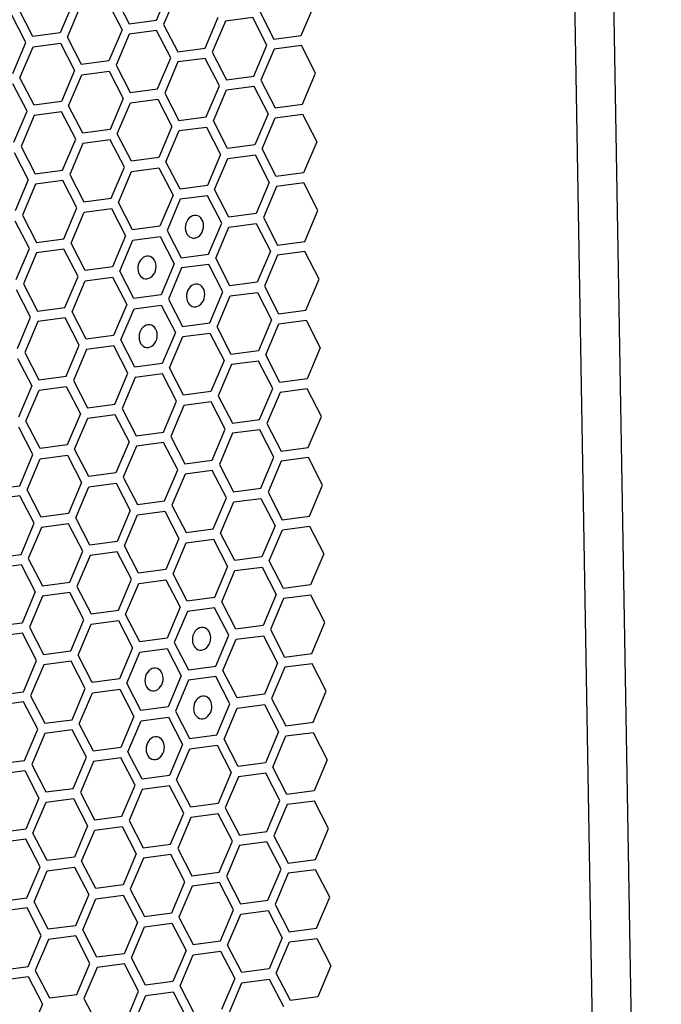
# Model space of a CAD drawing. Units: millimetres. Extents: x 0 to 420, y 0 to 297.
# Drawn here: x 228 to 232, y 175 to 182 of the extents above; entities that cross this region are included whole.
import ezdxf

# ---------------------------------------------------------------- set-up
doc = ezdxf.new("R2010")
doc.units = ezdxf.units.MM
doc.header["$LTSCALE"] = 23.1
doc.layers.get('0').update_dxf_attribs({"linetype": 'CONTINUOUS'})
doc.layers.add('03___PRT_ALL_CURVES', color=7, linetype='CONTINUOUS')

msp = doc.modelspace()

# ---------------------------------------------------------------- linework, layer by layer
at = {"color": 3, "linetype": 'CONTINUOUS'}
msp.add_line((230.5537, 256.3855), (232.1691, 162.1344), dxfattribs=at)
at = {"color": 9, "linetype": 'CONTINUOUS'}
msp.add_line((231.8875, 162.1916), (230.2772, 256.1463), dxfattribs=at)
at = {"layer": '03___PRT_ALL_CURVES', "color": 40, "linetype": 'CONTINUOUS'}
for p, q in [((228.4996, 182.2229), (228.5952, 182.4485)), ((228.6477, 182.4183), (228.5522, 182.1927)), ((227.8963, 182.3559), (227.8008, 182.1303)), ((228.1472, 182.352), (228.25, 182.1527)), ((228.1985, 182.3959), (228.3013, 182.1966)), ((229.5522, 182.1123), (229.6477, 182.3379)), ((227.6024, 182.1041), (227.4996, 182.3033)), ((227.8533, 182.1002), (227.9488, 182.3257)), ((229.251, 182.2853), (229.3538, 182.0861)), ((227.5512, 182.0601), (227.4483, 182.2594)), ((228.3013, 182.1966), (228.4996, 182.2229)), ((228.5522, 182.1927), (228.655, 181.9935)), ((228.8533, 182.0198), (228.9489, 182.2453)), ((229.0014, 182.2151), (228.9059, 181.9896)), ((229.1998, 182.2414), (229.0014, 182.2151)), ((229.3026, 182.0421), (229.1998, 182.2414)), ((227.8008, 182.1303), (227.6024, 182.1041)), ((228.25, 182.1527), (228.1545, 181.9272)), ((228.3025, 182.1225), (228.207, 181.897)), ((228.5009, 182.1488), (228.3025, 182.1225)), ((228.6037, 181.9496), (228.5009, 182.1488)), ((227.4556, 181.8346), (227.5512, 182.0601)), ((227.6037, 182.03), (227.802, 182.0562)), ((227.802, 182.0562), (227.9049, 181.857)), ((227.9561, 181.9009), (227.8533, 182.1002)), ((229.3538, 182.0861), (229.5522, 182.1123)), ((227.5081, 181.8044), (227.6037, 182.03)), ((228.655, 181.9935), (228.8533, 182.0198)), ((228.9059, 181.9896), (229.0087, 181.7903)), ((229.2071, 181.8166), (229.3026, 182.0421)), ((229.3551, 182.012), (229.2596, 181.7864)), ((229.5535, 182.0382), (229.3551, 182.012)), ((229.6563, 181.839), (229.5535, 182.0382)), ((228.1545, 181.9272), (227.9561, 181.9009)), ((228.5082, 181.724), (228.6037, 181.9496)), ((228.6563, 181.9194), (228.5607, 181.6938)), ((228.8546, 181.9457), (228.6563, 181.9194)), ((228.9574, 181.7464), (228.8546, 181.9457)), ((227.9049, 181.857), (227.8093, 181.6314)), ((227.9574, 181.8268), (228.1558, 181.8531)), ((228.1558, 181.8531), (228.2586, 181.6538)), ((228.207, 181.897), (228.3098, 181.6977)), ((229.5607, 181.6134), (229.6563, 181.839)), ((227.611, 181.6051), (227.5081, 181.8044)), ((227.8619, 181.6012), (227.9574, 181.8268)), ((229.0087, 181.7903), (229.2071, 181.8166)), ((229.2596, 181.7864), (229.3624, 181.5871)), ((227.5597, 181.5612), (227.4569, 181.7605)), ((228.3098, 181.6977), (228.5082, 181.724)), ((228.5607, 181.6938), (228.6635, 181.4946)), ((228.8619, 181.5208), (228.9574, 181.7464)), ((228.9144, 181.4907), (229.01, 181.7162)), ((229.01, 181.7162), (229.2083, 181.7425)), ((229.2083, 181.7425), (229.3111, 181.5432)), ((227.8093, 181.6314), (227.611, 181.6051)), ((228.2586, 181.6538), (228.163, 181.4283)), ((228.2156, 181.3981), (228.3111, 181.6236)), ((228.3111, 181.6236), (228.5095, 181.6499)), ((228.5095, 181.6499), (228.6123, 181.4506)), ((227.4642, 181.3357), (227.5597, 181.5612)), ((227.8106, 181.5573), (227.6122, 181.531)), ((227.9134, 181.3581), (227.8106, 181.5573)), ((227.9647, 181.402), (227.8619, 181.6012)), ((229.3624, 181.5871), (229.5607, 181.6134)), ((227.6122, 181.531), (227.5167, 181.3055)), ((228.6635, 181.4946), (228.8619, 181.5208)), ((229.0172, 181.2914), (228.9144, 181.4907)), ((229.3111, 181.5432), (229.2156, 181.3177)), ((229.2681, 181.2875), (229.3637, 181.513)), ((229.3637, 181.513), (229.562, 181.5393)), ((229.562, 181.5393), (229.6648, 181.34)), ((228.163, 181.4283), (227.9647, 181.402)), ((228.6123, 181.4506), (228.5167, 181.2251)), ((228.5693, 181.1949), (228.6648, 181.4205)), ((228.6648, 181.4205), (228.8632, 181.4467)), ((228.8632, 181.4467), (228.966, 181.2475)), ((227.8179, 181.1325), (227.9134, 181.3581)), ((228.1643, 181.3542), (227.9659, 181.3279)), ((228.2671, 181.1549), (228.1643, 181.3542)), ((228.3184, 181.1988), (228.2156, 181.3981)), ((229.6648, 181.34), (229.5693, 181.1145)), ((227.4655, 181.2616), (227.5683, 181.0623)), ((227.5167, 181.3055), (227.6195, 181.1062)), ((227.9659, 181.3279), (227.8704, 181.1023)), ((229.2156, 181.3177), (229.0172, 181.2914)), ((229.3709, 181.0882), (229.2681, 181.2875)), ((228.5167, 181.2251), (228.3184, 181.1988)), ((228.6721, 180.9956), (228.5693, 181.1949)), ((228.966, 181.2475), (228.8704, 181.0219)), ((228.923, 180.9917), (229.0185, 181.2173)), ((229.0185, 181.2173), (229.2169, 181.2436)), ((229.2169, 181.2436), (229.3197, 181.0443)), ((227.6195, 181.1062), (227.8179, 181.1325)), ((228.1716, 180.9293), (228.2671, 181.1549)), ((228.2241, 180.8992), (228.3196, 181.1247)), ((228.3196, 181.1247), (228.518, 181.151)), ((228.518, 181.151), (228.6208, 180.9517)), ((227.5683, 181.0623), (227.4727, 180.8368)), ((227.8191, 181.0584), (227.6208, 181.0321)), ((227.922, 180.8591), (227.8191, 181.0584)), ((227.8704, 181.1023), (227.9732, 180.9031)), ((229.5693, 181.1145), (229.3709, 181.0882)), ((227.6208, 181.0321), (227.5252, 180.8066)), ((228.8704, 181.0219), (228.6721, 180.9956)), ((229.0258, 180.7925), (228.923, 180.9917)), ((229.3197, 181.0443), (229.2242, 180.8187)), ((229.3722, 181.0141), (229.2767, 180.7886)), ((229.5706, 181.0404), (229.3722, 181.0141)), ((229.6734, 180.8411), (229.5706, 181.0404)), ((227.9732, 180.9031), (228.1716, 180.9293)), ((228.6208, 180.9517), (228.5253, 180.7262)), ((228.6734, 180.9215), (228.5778, 180.696)), ((228.8717, 180.9478), (228.6734, 180.9215)), ((228.9745, 180.7485), (228.8717, 180.9478)), ((227.8264, 180.6336), (227.922, 180.8591)), ((227.9745, 180.829), (228.1729, 180.8552)), ((228.1729, 180.8552), (228.2757, 180.656)), ((228.3269, 180.6999), (228.2241, 180.8992)), ((229.5778, 180.6156), (229.6734, 180.8411)), ((227.5768, 180.5634), (227.474, 180.7627)), ((227.5252, 180.8066), (227.6281, 180.6073)), ((227.879, 180.6034), (227.9745, 180.829)), ((229.2242, 180.8187), (229.0258, 180.7925)), ((229.2767, 180.7886), (229.3795, 180.5893)), ((228.5253, 180.7262), (228.3269, 180.6999)), ((228.5778, 180.696), (228.6806, 180.4967)), ((228.879, 180.523), (228.9745, 180.7485)), ((228.9315, 180.4928), (229.0271, 180.7184)), ((229.0271, 180.7184), (229.2254, 180.7447)), ((229.2254, 180.7447), (229.3282, 180.5454)), ((227.6281, 180.6073), (227.8264, 180.6336)), ((228.2757, 180.656), (228.1801, 180.4304)), ((228.2327, 180.4002), (228.3282, 180.6258)), ((228.3282, 180.6258), (228.5266, 180.6521)), ((228.5266, 180.6521), (228.6294, 180.4528)), ((227.4813, 180.3378), (227.5768, 180.5634)), ((227.8277, 180.5595), (227.6293, 180.5332)), ((227.9305, 180.3602), (227.8277, 180.5595)), ((227.9818, 180.4041), (227.879, 180.6034)), ((229.3282, 180.5454), (229.2327, 180.3198)), ((229.3795, 180.5893), (229.5778, 180.6156)), ((227.6293, 180.5332), (227.5338, 180.3077)), ((228.6806, 180.4967), (228.879, 180.523)), ((229.0343, 180.2936), (228.9315, 180.4928)), ((229.3808, 180.5152), (229.2852, 180.2897)), ((229.5791, 180.5415), (229.3808, 180.5152)), ((229.6819, 180.3422), (229.5791, 180.5415)), ((228.1801, 180.4304), (227.9818, 180.4041)), ((228.6294, 180.4528), (228.5338, 180.2272)), ((228.6819, 180.4226), (228.5864, 180.1971)), ((228.8803, 180.4489), (228.6819, 180.4226)), ((228.9831, 180.2496), (228.8803, 180.4489)), ((227.835, 180.1347), (227.9305, 180.3602)), ((227.8875, 180.1045), (227.983, 180.33)), ((227.983, 180.33), (228.1814, 180.3563)), ((228.1814, 180.3563), (228.2842, 180.157)), ((228.3355, 180.201), (228.2327, 180.4002)), ((229.5864, 180.1167), (229.6819, 180.3422)), ((227.5854, 180.0645), (227.4826, 180.2637)), ((227.5338, 180.3077), (227.6366, 180.1084)), ((229.2327, 180.3198), (229.0343, 180.2936)), ((229.2852, 180.2897), (229.388, 180.0904)), ((228.5338, 180.2272), (228.3355, 180.201)), ((228.5864, 180.1971), (228.6892, 179.9978)), ((228.8875, 180.0241), (228.9831, 180.2496)), ((228.9401, 179.9939), (229.0356, 180.2195)), ((229.0356, 180.2195), (229.234, 180.2457)), ((229.234, 180.2457), (229.3368, 180.0465)), ((227.6366, 180.1084), (227.835, 180.1347)), ((228.2842, 180.157), (228.1887, 179.9315)), ((228.2412, 179.9013), (228.3368, 180.1269)), ((228.3368, 180.1269), (228.5351, 180.1532)), ((228.5351, 180.1532), (228.6379, 179.9539)), ((229.388, 180.0904), (229.5864, 180.1167)), ((227.4898, 179.8389), (227.5854, 180.0645)), ((227.8362, 180.0606), (227.6379, 180.0343)), ((227.9391, 179.8613), (227.8362, 180.0606)), ((227.9903, 179.9052), (227.8875, 180.1045)), ((229.3368, 180.0465), (229.2413, 179.8209)), ((227.6379, 180.0343), (227.5423, 179.8087)), ((228.6892, 179.9978), (228.8875, 180.0241)), ((229.0429, 179.7946), (228.9401, 179.9939)), ((229.2938, 179.7907), (229.3893, 180.0163)), ((229.3893, 180.0163), (229.5877, 180.0426)), ((229.5877, 180.0426), (229.6905, 179.8433)), ((228.1887, 179.9315), (227.9903, 179.9052)), ((228.344, 179.7021), (228.2412, 179.9013)), ((228.6379, 179.9539), (228.5424, 179.7283)), ((228.5949, 179.6982), (228.6905, 179.9237)), ((228.6905, 179.9237), (228.8888, 179.95)), ((228.8888, 179.95), (228.9916, 179.7507)), ((227.8435, 179.6357), (227.9391, 179.8613)), ((227.9916, 179.8311), (227.8961, 179.6056)), ((228.19, 179.8574), (227.9916, 179.8311)), ((228.2928, 179.6581), (228.19, 179.8574)), ((229.6905, 179.8433), (229.5949, 179.6177)), ((227.4911, 179.7648), (227.5939, 179.5655)), ((227.5423, 179.8087), (227.6452, 179.6095)), ((229.2413, 179.8209), (229.0429, 179.7946)), ((229.3966, 179.5915), (229.2938, 179.7907)), ((228.5424, 179.7283), (228.344, 179.7021)), ((228.6977, 179.4989), (228.5949, 179.6982)), ((228.9916, 179.7507), (228.8961, 179.5252)), ((229.0442, 179.7205), (228.9486, 179.495)), ((229.2425, 179.7468), (229.0442, 179.7205)), ((229.3453, 179.5475), (229.2425, 179.7468)), ((227.6452, 179.6095), (227.8435, 179.6357)), ((228.1972, 179.4326), (228.2928, 179.6581)), ((228.3453, 179.628), (228.2498, 179.4024)), ((228.5437, 179.6542), (228.3453, 179.628)), ((228.6465, 179.455), (228.5437, 179.6542)), ((229.5949, 179.6177), (229.3966, 179.5915)), ((227.5939, 179.5655), (227.4984, 179.34)), ((227.6464, 179.5354), (227.8448, 179.5616)), ((227.8448, 179.5616), (227.9476, 179.3624)), ((227.8961, 179.6056), (227.9989, 179.4063)), ((229.2498, 179.322), (229.3453, 179.5475)), ((229.5962, 179.5436), (229.3979, 179.5174)), ((229.699, 179.3444), (229.5962, 179.5436)), ((227.5509, 179.3098), (227.6464, 179.5354)), ((228.8961, 179.5252), (228.6977, 179.4989)), ((228.9486, 179.495), (229.0515, 179.2957)), ((229.3979, 179.5174), (229.3023, 179.2918)), ((227.9989, 179.4063), (228.1972, 179.4326)), ((228.2498, 179.4024), (228.3526, 179.2031)), ((228.5509, 179.2294), (228.6465, 179.455)), ((228.699, 179.4248), (228.6035, 179.1992)), ((228.8974, 179.4511), (228.699, 179.4248)), ((229.0002, 179.2518), (228.8974, 179.4511)), ((227.9476, 179.3624), (227.8521, 179.1368)), ((227.9046, 179.1067), (228.0002, 179.3322)), ((228.0002, 179.3322), (228.1985, 179.3585)), ((228.1985, 179.3585), (228.3013, 179.1592)), ((229.6035, 179.1188), (229.699, 179.3444)), ((227.6025, 179.0666), (227.4997, 179.2659)), ((227.6537, 179.1105), (227.5509, 179.3098)), ((229.0515, 179.2957), (229.2498, 179.322)), ((229.3023, 179.2918), (229.4051, 179.0925)), ((228.3526, 179.2031), (228.5509, 179.2294)), ((228.6035, 179.1992), (228.7063, 179)), ((228.9046, 179.0262), (229.0002, 179.2518)), ((229.0527, 179.2216), (228.9572, 178.9961)), ((229.2511, 179.2479), (229.0527, 179.2216)), ((229.3539, 179.0486), (229.2511, 179.2479)), ((227.8521, 179.1368), (227.6537, 179.1105)), ((228.3013, 179.1592), (228.2058, 178.9337)), ((228.3539, 179.129), (228.2583, 178.9035)), ((228.5522, 179.1553), (228.3539, 179.129)), ((228.655, 178.956), (228.5522, 179.1553)), ((229.4051, 179.0925), (229.6035, 179.1188)), ((227.5069, 178.8411), (227.6025, 179.0666)), ((227.655, 179.0365), (227.8533, 179.0627)), ((227.8533, 179.0627), (227.9562, 178.8635)), ((228.0074, 178.9074), (227.9046, 179.1067)), ((229.2584, 178.8231), (229.3539, 179.0486)), ((229.6048, 179.0447), (229.4064, 179.0184)), ((229.7076, 178.8455), (229.6048, 179.0447)), ((227.5594, 178.8109), (227.655, 179.0365)), ((228.7063, 179), (228.9046, 179.0262)), ((228.9572, 178.9961), (229.06, 178.7968)), ((229.4064, 179.0184), (229.3109, 178.7929)), ((228.2058, 178.9337), (228.0074, 178.9074)), ((228.2583, 178.9035), (228.3611, 178.7042)), ((228.5595, 178.7305), (228.655, 178.956)), ((228.7076, 178.9259), (228.612, 178.7003)), ((228.9059, 178.9521), (228.7076, 178.9259)), ((229.0087, 178.7529), (228.9059, 178.9521)), ((227.3086, 178.8148), (227.5069, 178.8411)), ((227.9562, 178.8635), (227.8606, 178.6379)), ((227.9132, 178.6077), (228.0087, 178.8333)), ((228.0087, 178.8333), (228.2071, 178.8596)), ((228.2071, 178.8596), (228.3099, 178.6603)), ((229.6121, 178.6199), (229.7076, 178.8455)), ((227.5082, 178.767), (227.3099, 178.7407)), ((227.611, 178.5677), (227.5082, 178.767)), ((227.6623, 178.6116), (227.5594, 178.8109)), ((229.06, 178.7968), (229.2584, 178.8231)), ((229.3109, 178.7929), (229.4137, 178.5936)), ((228.3611, 178.7042), (228.5595, 178.7305)), ((228.612, 178.7003), (228.7148, 178.501)), ((228.9132, 178.5273), (229.0087, 178.7529)), ((228.9657, 178.4972), (229.0613, 178.7227)), ((229.0613, 178.7227), (229.2596, 178.749)), ((229.2596, 178.749), (229.3624, 178.5497)), ((227.8606, 178.6379), (227.6623, 178.6116)), ((228.3099, 178.6603), (228.2143, 178.4347)), ((228.2669, 178.4046), (228.3624, 178.6301)), ((228.3624, 178.6301), (228.5608, 178.6564)), ((228.5608, 178.6564), (228.6636, 178.4571)), ((229.4137, 178.5936), (229.6121, 178.6199)), ((227.5155, 178.3422), (227.611, 178.5677)), ((227.8619, 178.5638), (227.6635, 178.5375)), ((227.9647, 178.3645), (227.8619, 178.5638)), ((228.016, 178.4085), (227.9132, 178.6077)), ((229.3624, 178.5497), (229.2669, 178.3242)), ((229.415, 178.5195), (229.6133, 178.5458)), ((229.6133, 178.5458), (229.7161, 178.3465)), ((227.6635, 178.5375), (227.568, 178.312)), ((228.7148, 178.501), (228.9132, 178.5273)), ((229.0686, 178.2979), (228.9657, 178.4972)), ((229.3194, 178.294), (229.415, 178.5195)), ((228.2143, 178.4347), (228.016, 178.4085)), ((228.3697, 178.2053), (228.2669, 178.4046)), ((228.6636, 178.4571), (228.568, 178.2316)), ((228.6206, 178.2014), (228.7161, 178.4269)), ((228.7161, 178.4269), (228.9145, 178.4532)), ((228.9145, 178.4532), (229.0173, 178.254)), ((227.3171, 178.3159), (227.5155, 178.3422)), ((227.8692, 178.139), (227.9647, 178.3645)), ((228.0173, 178.3344), (227.9217, 178.1088)), ((228.2156, 178.3606), (228.0173, 178.3344)), ((228.3184, 178.1614), (228.2156, 178.3606)), ((229.7161, 178.3465), (229.6206, 178.121)), ((227.3184, 178.2418), (227.5168, 178.2681)), ((227.5168, 178.2681), (227.6196, 178.0688)), ((227.568, 178.312), (227.6708, 178.1127)), ((229.2669, 178.3242), (229.0686, 178.2979)), ((229.4222, 178.0947), (229.3194, 178.294)), ((228.568, 178.2316), (228.3697, 178.2053)), ((228.7234, 178.0021), (228.6206, 178.2014)), ((229.0173, 178.254), (228.9217, 178.0284)), ((228.9743, 177.9982), (229.0698, 178.2238)), ((229.0698, 178.2238), (229.2682, 178.2501)), ((229.2682, 178.2501), (229.371, 178.0508)), ((227.6708, 178.1127), (227.8692, 178.139)), ((228.2229, 177.9358), (228.3184, 178.1614)), ((228.2754, 177.9056), (228.371, 178.1312)), ((228.371, 178.1312), (228.5693, 178.1575)), ((228.5693, 178.1575), (228.6721, 177.9582)), ((229.6206, 178.121), (229.4222, 178.0947)), ((227.6196, 178.0688), (227.524, 177.8432)), ((227.8704, 178.0649), (227.6721, 178.0386)), ((227.9733, 177.8656), (227.8704, 178.0649)), ((227.9217, 178.1088), (228.0245, 177.9095)), ((229.371, 178.0508), (229.2755, 177.8252)), ((229.6219, 178.0469), (229.4235, 178.0206)), ((229.7247, 177.8476), (229.6219, 178.0469)), ((227.6721, 178.0386), (227.5766, 177.8131)), ((228.9217, 178.0284), (228.7234, 178.0021)), ((229.0771, 177.799), (228.9743, 177.9982)), ((229.4235, 178.0206), (229.328, 177.7951)), ((228.0245, 177.9095), (228.2229, 177.9358)), ((228.3782, 177.7064), (228.2754, 177.9056)), ((228.6721, 177.9582), (228.5766, 177.7327)), ((228.7247, 177.928), (228.6291, 177.7025)), ((228.923, 177.9543), (228.7247, 177.928)), ((229.0258, 177.755), (228.923, 177.9543)), ((227.524, 177.8432), (227.3257, 177.817)), ((227.8777, 177.6401), (227.9733, 177.8656)), ((227.9303, 177.6099), (228.0258, 177.8354)), ((228.0258, 177.8354), (228.2242, 177.8617)), ((228.2242, 177.8617), (228.327, 177.6625)), ((229.6292, 177.6221), (229.7247, 177.8476)), ((227.5253, 177.7691), (227.327, 177.7429)), ((227.6281, 177.5699), (227.5253, 177.7691)), ((227.5766, 177.8131), (227.6794, 177.6138)), ((228.9303, 177.5295), (229.0258, 177.755)), ((229.2755, 177.8252), (229.0771, 177.799)), ((229.328, 177.7951), (229.4308, 177.5958)), ((228.5766, 177.7327), (228.3782, 177.7064)), ((228.6291, 177.7025), (228.7319, 177.5032)), ((228.9828, 177.4993), (229.0784, 177.7249)), ((229.0784, 177.7249), (229.2767, 177.7511)), ((229.2767, 177.7511), (229.3795, 177.5519)), ((227.6794, 177.6138), (227.8777, 177.6401)), ((228.327, 177.6625), (228.2314, 177.4369)), ((228.284, 177.4067), (228.3795, 177.6323)), ((228.3795, 177.6323), (228.5779, 177.6586)), ((228.5779, 177.6586), (228.6807, 177.4593)), ((229.4308, 177.5958), (229.6292, 177.6221)), ((227.5326, 177.3443), (227.6281, 177.5699)), ((227.879, 177.566), (227.6806, 177.5397)), ((227.9818, 177.3667), (227.879, 177.566)), ((228.0331, 177.4106), (227.9303, 177.6099)), ((229.3795, 177.5519), (229.284, 177.3263)), ((229.6304, 177.548), (229.4321, 177.5217)), ((229.7332, 177.3487), (229.6304, 177.548)), ((227.6806, 177.5397), (227.5851, 177.3141)), ((228.7319, 177.5032), (228.9303, 177.5295)), ((229.0857, 177.3), (228.9828, 177.4993)), ((229.4321, 177.5217), (229.3365, 177.2961)), ((228.2314, 177.4369), (228.0331, 177.4106)), ((228.3868, 177.2075), (228.284, 177.4067)), ((228.6807, 177.4593), (228.5851, 177.2337)), ((228.7332, 177.4291), (228.6377, 177.2036)), ((228.9316, 177.4554), (228.7332, 177.4291)), ((229.0344, 177.2561), (228.9316, 177.4554)), ((227.3342, 177.318), (227.5326, 177.3443)), ((227.8863, 177.1412), (227.9818, 177.3667)), ((227.9388, 177.111), (228.0344, 177.3365)), ((228.0344, 177.3365), (228.2327, 177.3628)), ((228.2327, 177.3628), (228.3355, 177.1635)), ((229.284, 177.3263), (229.0857, 177.3)), ((229.6377, 177.1231), (229.7332, 177.3487)), ((227.5339, 177.2702), (227.3355, 177.2439)), ((227.6367, 177.071), (227.5339, 177.2702)), ((227.5851, 177.3141), (227.6879, 177.1149)), ((228.9388, 177.0306), (229.0344, 177.2561)), ((229.3365, 177.2961), (229.4393, 177.0969)), ((228.5851, 177.2337), (228.3868, 177.2075)), ((228.6377, 177.2036), (228.7405, 177.0043)), ((228.9914, 177.0004), (229.0869, 177.2259)), ((229.0869, 177.2259), (229.2853, 177.2522)), ((229.2853, 177.2522), (229.3881, 177.053)), ((227.6879, 177.1149), (227.8863, 177.1412)), ((228.3355, 177.1635), (228.24, 176.938)), ((228.2925, 176.9078), (228.3881, 177.1334)), ((228.3881, 177.1334), (228.5864, 177.1596)), ((228.5864, 177.1596), (228.6892, 176.9604)), ((229.4393, 177.0969), (229.6377, 177.1231)), ((227.5411, 176.8454), (227.6367, 177.071)), ((227.6892, 177.0408), (227.5937, 176.8152)), ((227.8875, 177.0671), (227.6892, 177.0408)), ((227.9904, 176.8678), (227.8875, 177.0671)), ((228.0416, 176.9117), (227.9388, 177.111)), ((229.3881, 177.053), (229.2926, 176.8274)), ((229.4406, 177.0228), (229.639, 177.0491)), ((229.639, 177.0491), (229.7418, 176.8498)), ((228.7405, 177.0043), (228.9388, 177.0306)), ((229.0942, 176.8011), (228.9914, 177.0004)), ((229.3451, 176.7972), (229.4406, 177.0228)), ((228.24, 176.938), (228.0416, 176.9117)), ((228.3953, 176.7085), (228.2925, 176.9078)), ((228.6892, 176.9604), (228.5937, 176.7348)), ((228.6462, 176.7046), (228.7418, 176.9302)), ((228.7418, 176.9302), (228.9401, 176.9565)), ((228.9401, 176.9565), (229.0429, 176.7572)), ((227.3428, 176.8191), (227.5411, 176.8454)), ((227.8948, 176.6422), (227.9904, 176.8678)), ((228.0429, 176.8376), (227.9474, 176.6121)), ((228.2413, 176.8639), (228.0429, 176.8376)), ((228.3441, 176.6646), (228.2413, 176.8639)), ((229.2926, 176.8274), (229.0942, 176.8011)), ((229.7418, 176.8498), (229.6463, 176.6242)), ((227.3441, 176.745), (227.5424, 176.7713)), ((227.5424, 176.7713), (227.6452, 176.572)), ((227.5937, 176.8152), (227.6965, 176.616)), ((229.0429, 176.7572), (228.9474, 176.5316)), ((229.4479, 176.598), (229.3451, 176.7972)), ((228.5937, 176.7348), (228.3953, 176.7085)), ((228.749, 176.5054), (228.6462, 176.7046)), ((229.0955, 176.727), (228.9999, 176.5015)), ((229.2938, 176.7533), (229.0955, 176.727)), ((229.3967, 176.554), (229.2938, 176.7533)), ((227.6965, 176.616), (227.8948, 176.6422)), ((227.9474, 176.6121), (228.0502, 176.4128)), ((228.2485, 176.4391), (228.3441, 176.6646)), ((228.3966, 176.6344), (228.3011, 176.4089)), ((228.595, 176.6607), (228.3966, 176.6344)), ((228.6978, 176.4614), (228.595, 176.6607)), ((229.6463, 176.6242), (229.4479, 176.598)), ((227.6452, 176.572), (227.5497, 176.3465)), ((227.6022, 176.3163), (227.6977, 176.5419)), ((227.6977, 176.5419), (227.8961, 176.5681)), ((227.8961, 176.5681), (227.9989, 176.3689)), ((229.3011, 176.3285), (229.3967, 176.554)), ((229.6475, 176.5501), (229.4492, 176.5239)), ((229.7503, 176.3509), (229.6475, 176.5501)), ((228.9474, 176.5316), (228.749, 176.5054)), ((228.9999, 176.5015), (229.1028, 176.3022)), ((229.4492, 176.5239), (229.3536, 176.2983)), ((228.0502, 176.4128), (228.2485, 176.4391)), ((228.3011, 176.4089), (228.4039, 176.2096)), ((228.6022, 176.2359), (228.6978, 176.4614)), ((228.7503, 176.4313), (228.6548, 176.2057)), ((228.9487, 176.4576), (228.7503, 176.4313)), ((229.0515, 176.2583), (228.9487, 176.4576)), ((227.5497, 176.3465), (227.3513, 176.3202)), ((227.9989, 176.3689), (227.9034, 176.1433)), ((227.9559, 176.1131), (228.0515, 176.3387)), ((228.0515, 176.3387), (228.2498, 176.365)), ((228.2498, 176.365), (228.3526, 176.1657)), ((229.1028, 176.3022), (229.3011, 176.3285)), ((229.6548, 176.1253), (229.7503, 176.3509)), ((227.551, 176.2724), (227.3526, 176.2461)), ((227.6538, 176.0731), (227.551, 176.2724)), ((227.705, 176.117), (227.6022, 176.3163)), ((228.9559, 176.0327), (229.0515, 176.2583)), ((229.3024, 176.2544), (229.104, 176.2281)), ((229.4052, 176.0551), (229.3024, 176.2544)), ((229.3536, 176.2983), (229.4565, 176.099)), ((228.4039, 176.2096), (228.6022, 176.2359)), ((228.6548, 176.2057), (228.7576, 176.0065)), ((229.104, 176.2281), (229.0085, 176.0026)), ((227.9034, 176.1433), (227.705, 176.117)), ((228.0587, 175.9139), (227.9559, 176.1131)), ((228.3526, 176.1657), (228.2571, 175.9401)), ((228.4052, 176.1355), (228.3096, 175.91)), ((228.6035, 176.1618), (228.4052, 176.1355)), ((228.7063, 175.9625), (228.6035, 176.1618)), ((229.4565, 176.099), (229.6548, 176.1253)), ((227.5582, 175.8476), (227.6538, 176.0731)), ((227.6108, 175.8174), (227.7063, 176.0429)), ((227.7063, 176.0429), (227.9046, 176.0692)), ((227.9046, 176.0692), (228.0075, 175.8699)), ((229.3097, 175.8296), (229.4052, 176.0551)), ((229.6561, 176.0512), (229.4577, 176.0249)), ((229.7589, 175.8519), (229.6561, 176.0512)), ((228.7576, 176.0065), (228.9559, 176.0327)), ((229.0085, 176.0026), (229.1113, 175.8033)), ((229.4577, 176.0249), (229.3622, 175.7994)), ((228.2571, 175.9401), (228.0587, 175.9139)), ((228.3096, 175.91), (228.4124, 175.7107)), ((228.6108, 175.737), (228.7063, 175.9625)), ((228.7589, 175.9324), (228.6633, 175.7068)), ((228.9572, 175.9586), (228.7589, 175.9324)), ((229.06, 175.7594), (228.9572, 175.9586)), ((227.3599, 175.8213), (227.5582, 175.8476)), ((228.0075, 175.8699), (227.9119, 175.6444)), ((227.9645, 175.6142), (228.06, 175.8398)), ((228.06, 175.8398), (228.2584, 175.8661)), ((228.2584, 175.8661), (228.3612, 175.6668)), ((229.1113, 175.8033), (229.3097, 175.8296)), ((229.6634, 175.6264), (229.7589, 175.8519)), ((227.5595, 175.7735), (227.3612, 175.7472)), ((227.6623, 175.5742), (227.5595, 175.7735)), ((227.7136, 175.6181), (227.6108, 175.8174)), ((228.9645, 175.5338), (229.06, 175.7594)), ((229.1126, 175.7292), (229.3109, 175.7555)), ((229.3109, 175.7555), (229.4138, 175.5562)), ((229.3622, 175.7994), (229.465, 175.6001)), ((228.4124, 175.7107), (228.6108, 175.737)), ((228.6633, 175.7068), (228.7661, 175.5075)), ((229.017, 175.5036), (229.1126, 175.7292)), ((227.9119, 175.6444), (227.7136, 175.6181)), ((228.0673, 175.415), (227.9645, 175.6142)), ((228.3612, 175.6668), (228.2656, 175.4412)), ((228.3182, 175.4111), (228.4137, 175.6366)), ((228.4137, 175.6366), (228.6121, 175.6629)), ((228.6121, 175.6629), (228.7149, 175.4636)), ((229.465, 175.6001), (229.6634, 175.6264)), ((227.5668, 175.3486), (227.6623, 175.5742)), ((227.7148, 175.544), (227.6193, 175.3185)), ((227.9132, 175.5703), (227.7148, 175.544)), ((228.016, 175.371), (227.9132, 175.5703)), ((229.4138, 175.5562), (229.3182, 175.3306)), ((229.4663, 175.526), (229.6646, 175.5523)), ((229.6646, 175.5523), (229.7674, 175.353)), ((228.7661, 175.5075), (228.9645, 175.5338)), ((229.1199, 175.3044), (229.017, 175.5036)), ((229.3707, 175.3005), (229.4663, 175.526)), ((228.2656, 175.4412), (228.0673, 175.415)), ((228.421, 175.2118), (228.3182, 175.4111)), ((228.7149, 175.4636), (228.6193, 175.2381)), ((228.6719, 175.2079), (228.7674, 175.4334)), ((228.7674, 175.4334), (228.9658, 175.4597)), ((228.9658, 175.4597), (229.0686, 175.2604)), ((227.3684, 175.3224), (227.5668, 175.3486)), ((227.9205, 175.1455), (228.016, 175.371)), ((228.0686, 175.3409), (227.973, 175.1153)), ((228.2669, 175.3671), (228.0686, 175.3409)), ((228.3697, 175.1679), (228.2669, 175.3671)), ((229.3182, 175.3306), (229.1199, 175.3044)), ((229.7674, 175.353), (229.6719, 175.1275)), ((227.3697, 175.2483), (227.5681, 175.2746)), ((227.5681, 175.2746), (227.6709, 175.0753)), ((227.6193, 175.3185), (227.7221, 175.1192)), ((229.0686, 175.2604), (228.9731, 175.0349)), ((229.1211, 175.2303), (229.3195, 175.2565)), ((229.3195, 175.2565), (229.4223, 175.0573)), ((229.4736, 175.1012), (229.3707, 175.3005)), ((228.6193, 175.2381), (228.421, 175.2118)), ((228.7747, 175.0086), (228.6719, 175.2079)), ((229.0256, 175.0047), (229.1211, 175.2303)), ((227.7221, 175.1192), (227.9205, 175.1455)), ((227.973, 175.1153), (228.0758, 174.916)), ((228.2742, 174.9423), (228.3697, 175.1679)), ((228.3267, 174.9121), (228.4223, 175.1377)), ((228.4223, 175.1377), (228.6206, 175.164)), ((228.6206, 175.164), (228.7234, 174.9647)), ((229.6719, 175.1275), (229.4736, 175.1012)), ((227.6709, 175.0753), (227.5753, 174.8497))]:
    msp.add_line(p, q, dxfattribs=at)
at = {"layer": '03___PRT_ALL_CURVES', "color": 7, "linetype": 'CONTINUOUS'}
for points in [[(228.7748, 180.8045), (228.7619, 180.8012), (228.7495, 180.795), (228.7382, 180.7859), (228.7281, 180.7742), (228.7201, 180.7607), (228.7142, 180.7457), (228.7107, 180.7299), (228.7097, 180.7135), (228.7112, 180.6977), (228.7152, 180.6828), (228.7216, 180.6694), (228.7301, 180.6579), (228.7403, 180.649), (228.7519, 180.643), (228.7644, 180.6399), (228.7776, 180.64)], [(228.7776, 180.64), (228.7905, 180.6433), (228.8028, 180.6496), (228.8142, 180.6586), (228.8242, 180.6703), (228.8322, 180.6838), (228.8381, 180.6988), (228.8417, 180.7147), (228.8427, 180.7311), (228.8411, 180.7469), (228.8371, 180.7618), (228.8308, 180.7751), (228.8222, 180.7867), (228.812, 180.7955), (228.8004, 180.8016), (228.7879, 180.8046), (228.7748, 180.8045)], [(228.4296, 180.5088), (228.4167, 180.5055), (228.4044, 180.4992), (228.393, 180.4901), (228.383, 180.4784), (228.375, 180.465), (228.3691, 180.45), (228.3655, 180.4341), (228.3645, 180.4177), (228.366, 180.4019), (228.3701, 180.387), (228.3764, 180.3737), (228.385, 180.3621), (228.3952, 180.3533), (228.4068, 180.3472), (228.4193, 180.3442), (228.4324, 180.3443)], [(228.4324, 180.3443), (228.4453, 180.3476), (228.4577, 180.3538), (228.469, 180.3629), (228.479, 180.3746), (228.4871, 180.3881), (228.493, 180.403), (228.4965, 180.4189), (228.4975, 180.4353), (228.496, 180.4511), (228.492, 180.466), (228.4856, 180.4794), (228.4771, 180.4909), (228.4668, 180.4998), (228.4553, 180.5058), (228.4428, 180.5089), (228.4296, 180.5088)], [(228.7833, 180.3056), (228.7704, 180.3023), (228.7581, 180.296), (228.7467, 180.287), (228.7367, 180.2753), (228.7287, 180.2618), (228.7228, 180.2468), (228.7192, 180.231), (228.7182, 180.2145), (228.7197, 180.1987), (228.7238, 180.1839), (228.7301, 180.1705), (228.7387, 180.159), (228.7489, 180.1501), (228.7605, 180.144), (228.773, 180.141), (228.7861, 180.1411)], [(228.7861, 180.1411), (228.799, 180.1444), (228.8114, 180.1507), (228.8227, 180.1597), (228.8328, 180.1714), (228.8408, 180.1849), (228.8467, 180.1999), (228.8502, 180.2157), (228.8512, 180.2322), (228.8497, 180.248), (228.8457, 180.2628), (228.8393, 180.2762), (228.8308, 180.2877), (228.8206, 180.2966), (228.809, 180.3027), (228.7965, 180.3057), (228.7833, 180.3056)], [(228.4382, 180.0098), (228.4253, 180.0066), (228.4129, 180.0003), (228.4016, 179.9912), (228.3915, 179.9795), (228.3835, 179.966), (228.3776, 179.9511), (228.3741, 179.9352), (228.3731, 179.9188), (228.3746, 179.903), (228.3786, 179.8881), (228.3849, 179.8747), (228.3935, 179.8632), (228.4037, 179.8544), (228.4153, 179.8483), (228.4278, 179.8452), (228.441, 179.8454)], [(228.441, 179.8454), (228.4539, 179.8486), (228.4662, 179.8549), (228.4776, 179.864), (228.4876, 179.8757), (228.4956, 179.8892), (228.5015, 179.9041), (228.5051, 179.92), (228.5061, 179.9364), (228.5045, 179.9522), (228.5005, 179.9671), (228.4942, 179.9805), (228.4856, 179.992), (228.4754, 180.0008), (228.4638, 180.0069), (228.4513, 180.01), (228.4382, 180.0098)], [(228.8261, 177.811), (228.8132, 177.8077), (228.8008, 177.8014), (228.7895, 177.7924), (228.7794, 177.7807), (228.7714, 177.7672), (228.7655, 177.7522), (228.762, 177.7364), (228.761, 177.7199), (228.7625, 177.7041), (228.7665, 177.6893), (228.7729, 177.6759), (228.7814, 177.6644), (228.7916, 177.6555), (228.8032, 177.6494), (228.8157, 177.6464), (228.8289, 177.6465)], [(228.8289, 177.6465), (228.8418, 177.6498), (228.8541, 177.6561), (228.8655, 177.6651), (228.8755, 177.6768), (228.8835, 177.6903), (228.8894, 177.7053), (228.893, 177.7211), (228.894, 177.7376), (228.8925, 177.7534), (228.8884, 177.7682), (228.8821, 177.7816), (228.8735, 177.7931), (228.8633, 177.802), (228.8517, 177.8081), (228.8392, 177.8111), (228.8261, 177.811)], [(228.4809, 177.5153), (228.468, 177.512), (228.4557, 177.5057), (228.4443, 177.4966), (228.4343, 177.4849), (228.4263, 177.4714), (228.4204, 177.4565), (228.4168, 177.4406), (228.4158, 177.4242), (228.4174, 177.4084), (228.4214, 177.3935), (228.4277, 177.3802), (228.4363, 177.3686), (228.4465, 177.3598), (228.4581, 177.3537), (228.4706, 177.3506), (228.4837, 177.3508)], [(228.4837, 177.3508), (228.4966, 177.354), (228.509, 177.3603), (228.5203, 177.3694), (228.5304, 177.3811), (228.5384, 177.3946), (228.5443, 177.4095), (228.5478, 177.4254), (228.5488, 177.4418), (228.5473, 177.4576), (228.5433, 177.4725), (228.5369, 177.4859), (228.5284, 177.4974), (228.5182, 177.5063), (228.5066, 177.5123), (228.4941, 177.5154), (228.4809, 177.5153)], [(228.8346, 177.3121), (228.8217, 177.3088), (228.8094, 177.3025), (228.798, 177.2935), (228.788, 177.2818), (228.78, 177.2683), (228.7741, 177.2533), (228.7705, 177.2375), (228.7695, 177.221), (228.7711, 177.2052), (228.7751, 177.1904), (228.7814, 177.177), (228.79, 177.1655), (228.8002, 177.1566), (228.8118, 177.1505), (228.8243, 177.1475), (228.8374, 177.1476)], [(228.8374, 177.1476), (228.8503, 177.1509), (228.8627, 177.1572), (228.874, 177.1662), (228.8841, 177.1779), (228.8921, 177.1914), (228.898, 177.2064), (228.9015, 177.2222), (228.9025, 177.2387), (228.901, 177.2545), (228.897, 177.2693), (228.8907, 177.2827), (228.8821, 177.2942), (228.8719, 177.3031), (228.8603, 177.3092), (228.8478, 177.3122), (228.8346, 177.3121)], [(228.4895, 177.0163), (228.4766, 177.0131), (228.4642, 177.0068), (228.4529, 176.9977), (228.4428, 176.986), (228.4348, 176.9725), (228.4289, 176.9576), (228.4254, 176.9417), (228.4244, 176.9253), (228.4259, 176.9095), (228.4299, 176.8946), (228.4363, 176.8812), (228.4448, 176.8697), (228.455, 176.8608), (228.4666, 176.8548), (228.4791, 176.8517), (228.4923, 176.8518)], [(228.4923, 176.8518), (228.5052, 176.8551), (228.5175, 176.8614), (228.5289, 176.8705), (228.5389, 176.8822), (228.5469, 176.8957), (228.5528, 176.9106), (228.5564, 176.9265), (228.5574, 176.9429), (228.5559, 176.9587), (228.5518, 176.9736), (228.5455, 176.9869), (228.5369, 176.9985), (228.5267, 177.0073), (228.5151, 177.0134), (228.5026, 177.0165), (228.4895, 177.0163)]]:
    msp.add_lwpolyline(points, dxfattribs=at)

doc.saveas('drawing.dxf')
